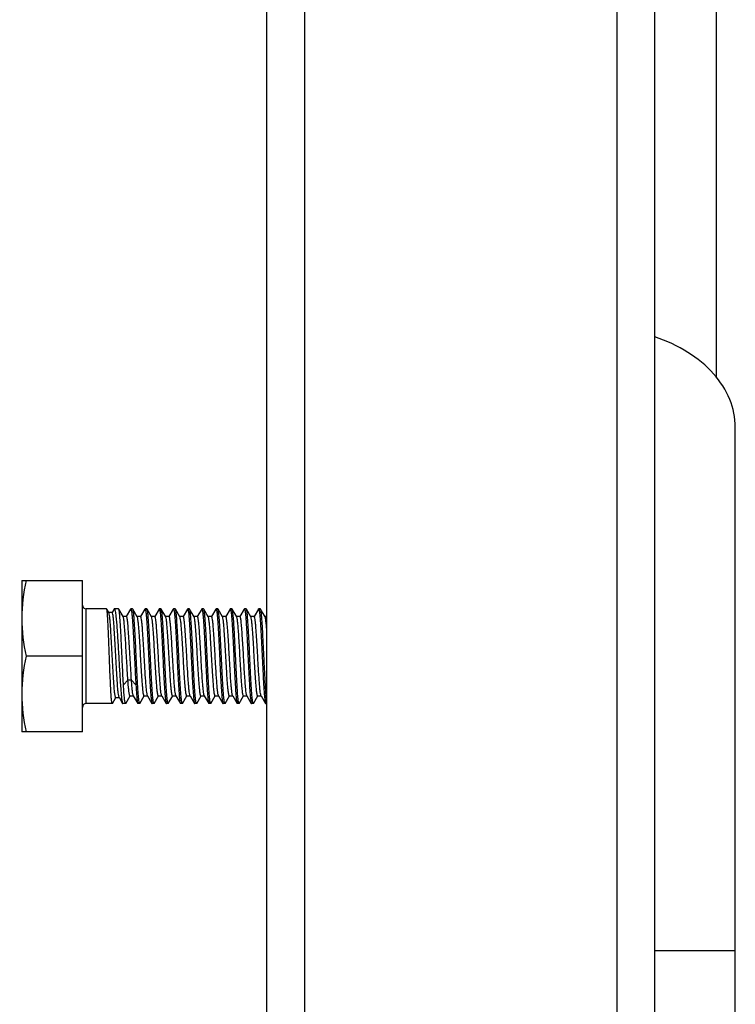
# Model space of a CAD drawing. Extents: x 503840 to 650663, y -66161 to 57098.
# Drawn here: x 624341 to 624565, y 23043 to 23352 of the extents above; entities that cross this region are included whole.
import ezdxf

# ---------------------------------------------------------------- set-up
doc = ezdxf.new("R2010")
doc.units = 0
doc.header["$LTSCALE"] = 1000
doc.header["$MEASUREMENT"] = 0

msp = doc.modelspace()

# ---------------------------------------------------------------- linework, layer by layer
at = {"linetype": 'Continuous'}
for p, q in [((624559.55, 23239.41), (624559.55, 24007.47)), ((624418.35, 22957.2), (624418.35, 23945.98)), ((624430.24, 22957.2), (624430.24, 23945.98)), ((624528.34, 22957.2), (624528.34, 23945.98)), ((624540.23, 22957.2), (624540.23, 23945.98)), ((624565.49, 22882.89), (624565.49, 23223.84)), ((624341.36, 23175.68), (624360.39, 23175.68)), ((624341.36, 23175.68), (624341.36, 23128.12)), ((624360.39, 23128.12), (624360.39, 23175.68)), ((624368, 23166.76), (624361.58, 23166.76)), ((624361.58, 23137.04), (624361.58, 23166.76)), ((624368.04, 23166.73), (624368, 23166.76)), ((624368.67, 23165.64), (624368.04, 23166.73)), ((624369.76, 23165.64), (624368.67, 23165.64)), ((624368.7, 23165.58), (624368.67, 23165.64)), ((624370.33, 23166.68), (624369.73, 23165.65)), ((624370.33, 23166.68), (624370.42, 23166.76)), ((624371.77, 23166.76), (624370.42, 23166.76)), ((624371.82, 23166.72), (624371.77, 23166.76)), ((624373.18, 23164.38), (624371.82, 23166.72)), ((624374.23, 23164.44), (624373.15, 23164.44)), ((624375.51, 23166.7), (624374.19, 23164.44)), ((624375.51, 23166.7), (624375.57, 23166.76)), ((624376.18, 23166.76), (624375.57, 23166.76)), ((624376.24, 23166.71), (624376.18, 23166.76)), ((624377.64, 23164.29), (624376.24, 23166.71)), ((624378.69, 23164.35), (624377.61, 23164.35)), ((624380.02, 23166.71), (624378.65, 23164.35)), ((624380.02, 23166.71), (624380.08, 23166.76)), ((624380.64, 23166.76), (624380.08, 23166.76)), ((624380.7, 23166.71), (624380.64, 23166.76)), ((624382.1, 23164.29), (624380.7, 23166.71)), ((624383.15, 23164.35), (624382.07, 23164.35)), ((624384.48, 23166.71), (624383.11, 23164.35)), ((624384.48, 23166.71), (624384.54, 23166.76)), ((624385.1, 23166.76), (624384.54, 23166.76)), ((624385.16, 23166.71), (624385.1, 23166.76)), ((624386.56, 23164.29), (624385.16, 23166.71)), ((624387.61, 23164.35), (624386.53, 23164.35)), ((624388.94, 23166.71), (624387.57, 23164.35)), ((624388.94, 23166.71), (624389, 23166.76)), ((624389.56, 23166.76), (624389, 23166.76)), ((624389.61, 23166.71), (624389.56, 23166.76)), ((624391.02, 23164.29), (624389.61, 23166.71)), ((624392.07, 23164.35), (624390.99, 23164.35)), ((624393.4, 23166.71), (624392.03, 23164.35)), ((624393.4, 23166.71), (624393.46, 23166.76)), ((624394.01, 23166.76), (624393.46, 23166.76)), ((624394.07, 23166.71), (624394.01, 23166.76)), ((624395.48, 23164.29), (624394.07, 23166.71)), ((624396.53, 23164.35), (624395.45, 23164.35)), ((624397.86, 23166.71), (624396.49, 23164.35)), ((624397.86, 23166.71), (624397.92, 23166.76)), ((624398.47, 23166.76), (624397.92, 23166.76)), ((624398.53, 23166.71), (624398.47, 23166.76)), ((624399.94, 23164.29), (624398.53, 23166.71)), ((624400.98, 23164.35), (624399.9, 23164.35)), ((624402.32, 23166.71), (624400.95, 23164.35)), ((624402.32, 23166.71), (624402.37, 23166.76)), ((624402.93, 23166.76), (624402.37, 23166.76)), ((624402.99, 23166.71), (624402.93, 23166.76)), ((624404.4, 23164.29), (624402.99, 23166.71)), ((624405.44, 23164.35), (624404.36, 23164.35)), ((624406.77, 23166.71), (624405.41, 23164.35)), ((624406.77, 23166.71), (624406.83, 23166.76)), ((624407.39, 23166.76), (624406.83, 23166.76)), ((624407.45, 23166.71), (624407.39, 23166.76)), ((624408.86, 23164.29), (624407.45, 23166.71)), ((624409.9, 23164.35), (624408.82, 23164.35)), ((624411.23, 23166.71), (624409.87, 23164.35)), ((624411.23, 23166.71), (624411.29, 23166.76)), ((624411.85, 23166.76), (624411.29, 23166.76)), ((624411.91, 23166.71), (624411.85, 23166.76)), ((624413.32, 23164.29), (624411.91, 23166.71)), ((624414.36, 23164.35), (624413.28, 23164.35)), ((624415.69, 23166.71), (624414.33, 23164.35)), ((624415.69, 23166.71), (624415.75, 23166.76)), ((624416.31, 23166.76), (624415.75, 23166.76)), ((624416.37, 23166.71), (624416.31, 23166.76)), ((624417.77, 23164.29), (624416.37, 23166.71)), ((624418.35, 23164.35), (624417.74, 23164.35)), ((624360.39, 23151.9), (624342.7, 23151.9)), ((624390.71, 23151.09), (624390.67, 23151.9)), ((624394.57, 23151.9), (624394.61, 23151.09)), ((624374.69, 23144.36), (624373.3, 23142.9)), ((624375.81, 23144.36), (624374.69, 23144.36)), ((624377.2, 23142.9), (624375.81, 23144.36)), ((624374.01, 23137.09), (624375.38, 23139.44)), ((624375.35, 23139.44), (624376.43, 23139.44)), ((624376.39, 23139.5), (624377.79, 23137.09)), ((624378.47, 23137.09), (624379.84, 23139.44)), ((624379.8, 23139.44), (624380.88, 23139.44)), ((624380.85, 23139.5), (624380.82, 23139.56)), ((624380.85, 23139.5), (624382.25, 23137.09)), ((624382.93, 23137.09), (624384.3, 23139.44)), ((624384.26, 23139.44), (624385.34, 23139.44)), ((624385.31, 23139.5), (624385.28, 23139.56)), ((624385.31, 23139.5), (624386.71, 23137.09)), ((624387.38, 23137.09), (624388.76, 23139.44)), ((624388.72, 23139.44), (624389.8, 23139.44)), ((624389.77, 23139.5), (624389.74, 23139.57)), ((624389.77, 23139.5), (624391.17, 23137.09)), ((624391.84, 23137.09), (624393.22, 23139.44)), ((624393.18, 23139.44), (624394.26, 23139.44)), ((624394.23, 23139.5), (624395.63, 23137.09)), ((624396.3, 23137.09), (624397.67, 23139.44)), ((624397.64, 23139.44), (624398.72, 23139.44)), ((624398.68, 23139.5), (624398.65, 23139.57)), ((624398.68, 23139.5), (624400.09, 23137.09)), ((624400.76, 23137.09), (624402.13, 23139.44)), ((624402.1, 23139.44), (624403.18, 23139.44)), ((624403.14, 23139.5), (624403.11, 23139.58)), ((624403.14, 23139.5), (624404.55, 23137.09)), ((624405.22, 23137.09), (624406.59, 23139.44)), ((624406.56, 23139.44), (624407.64, 23139.44)), ((624407.6, 23139.5), (624407.57, 23139.58)), ((624407.6, 23139.5), (624409, 23137.09)), ((624409.68, 23137.09), (624411.05, 23139.44)), ((624411.02, 23139.44), (624412.1, 23139.44)), ((624412.06, 23139.5), (624413.46, 23137.09)), ((624414.14, 23137.09), (624415.51, 23139.44)), ((624415.48, 23139.44), (624416.56, 23139.44)), ((624416.52, 23139.5), (624416.48, 23139.59)), ((624416.52, 23139.5), (624417.92, 23137.09)), ((624369.78, 23137.04), (624361.58, 23137.04)), ((624369.82, 23137.07), (624369.78, 23137.04)), ((624369.82, 23137.07), (624370.91, 23138.95)), ((624370.88, 23138.95), (624371.96, 23138.95)), ((624371.92, 23139), (624373.03, 23137.1)), ((624373.03, 23137.1), (624373.11, 23137.04)), ((624373.95, 23137.04), (624373.11, 23137.04)), ((624374.01, 23137.09), (624373.95, 23137.04)), ((624378.41, 23137.04), (624377.85, 23137.04)), ((624378.47, 23137.09), (624378.41, 23137.04)), ((624382.25, 23137.09), (624382.31, 23137.04)), ((624382.87, 23137.04), (624382.31, 23137.04)), ((624382.93, 23137.09), (624382.87, 23137.04)), ((624386.71, 23137.09), (624386.77, 23137.04)), ((624387.33, 23137.04), (624386.77, 23137.04)), ((624387.38, 23137.09), (624387.33, 23137.04)), ((624391.17, 23137.09), (624391.23, 23137.04)), ((624391.79, 23137.04), (624391.23, 23137.04)), ((624391.84, 23137.09), (624391.79, 23137.04)), ((624396.24, 23137.04), (624395.69, 23137.04)), ((624396.3, 23137.09), (624396.24, 23137.04)), ((624400.09, 23137.09), (624400.14, 23137.04)), ((624400.7, 23137.04), (624400.14, 23137.04)), ((624400.76, 23137.09), (624400.7, 23137.04)), ((624404.55, 23137.09), (624404.6, 23137.04)), ((624405.16, 23137.04), (624404.6, 23137.04)), ((624405.22, 23137.09), (624405.16, 23137.04)), ((624409, 23137.09), (624409.06, 23137.04)), ((624409.62, 23137.04), (624409.06, 23137.04)), ((624409.68, 23137.09), (624409.62, 23137.04)), ((624413.46, 23137.09), (624413.52, 23137.04)), ((624414.08, 23137.04), (624413.52, 23137.04)), ((624414.14, 23137.09), (624414.08, 23137.04)), ((624417.92, 23137.09), (624417.98, 23137.04)), ((624418.35, 23137.04), (624417.98, 23137.04)), ((624360.39, 23128.12), (624341.36, 23128.12)), ((624540.23, 23059.48), (624565.49, 23059.48))]:
    msp.add_line(p, q, dxfattribs=at)
msp.add_circle((623863.97, 22829.38), 484.97, dxfattribs=at)
for centre, radius, start, end in [((623863.97, 22829.38), 502.81, 6.8242, 173.1758), ((624361.58, 23167.95), 1.19, 180, 270), ((624361.58, 23135.85), 1.19, 90, 180)]:
    msp.add_arc(centre, radius, start, end, dxfattribs=at)
for points, knots in [([(624565.49, 23223.84), (624565.49, 23226.81), (624564.21, 23233.01), (624558.82, 23241.21), (624550.59, 23247.92), (624543.87, 23251.02), (624540.26, 23252.25)], [0, 0, 0, 0, 0.220446, 0.45627, 0.716078, 1, 1, 1, 1]), ([(624368.86, 23151.9), (624368.79, 23153.72), (624368.69, 23156.38), (624368.55, 23159.78), (624368.45, 23161.96), (624368.35, 23163.79), (624368.27, 23165.2), (624368.15, 23166.12), (624368.11, 23166.6), (624368.04, 23166.73)], [0, 0, 0, 0, 0.36864, 0.53657, 0.68548, 0.810114, 0.906077, 0.97003, 1, 1, 1, 1]), ([(624370.88, 23138.95), (624370.85, 23138.95), (624370.78, 23139.05), (624370.73, 23139.23), (624370.66, 23139.54), (624370.56, 23140.18), (624370.44, 23141.26), (624370.31, 23142.84), (624370.18, 23144.77), (624370.04, 23146.96), (624369.91, 23149.36), (624369.73, 23152.67), (624369.56, 23155.93), (624369.38, 23159.04), (624369.25, 23161.05), (624369.12, 23162.75), (624369, 23164.07), (624368.86, 23164.97), (624368.78, 23165.44), (624368.7, 23165.58)], [0, 0, 0, 0, 0.003488, 0.010904, 0.022688, 0.038824, 0.083607, 0.143647, 0.216697, 0.300025, 0.390537, 0.484902, 0.671459, 0.756962, 0.833182, 0.897479, 0.947675, 0.982144, 1, 1, 1, 1]), ([(624371.92, 23139), (624371.84, 23139.15), (624371.76, 23139.65), (624371.62, 23140.59), (624371.49, 23141.97), (624371.36, 23143.73), (624371.23, 23145.8), (624371.04, 23148.95), (624370.87, 23152.23), (624370.69, 23155.54), (624370.56, 23157.89), (624370.43, 23160.04), (624370.3, 23161.91), (624370.17, 23163.44), (624370.05, 23164.55), (624369.93, 23165.25), (624369.85, 23165.54), (624369.79, 23165.64), (624369.76, 23165.64)], [0, 0, 0, 0, 0.018844, 0.055045, 0.107437, 0.174076, 0.252464, 0.339678, 0.527511, 0.621285, 0.710453, 0.791854, 0.862644, 0.920393, 0.963178, 0.989688, 0.996707, 1, 1, 1, 1]), ([(624370.42, 23166.76), (624370.46, 23166.76), (624370.55, 23166.65), (624370.66, 23166.29), (624370.81, 23165.45), (624370.97, 23164.1), (624371.13, 23162.27), (624371.3, 23160.05), (624371.46, 23157.51), (624371.63, 23154.76), (624371.74, 23152.86), (624371.79, 23151.9)], [0, 0, 0, 0, 0.007547, 0.022985, 0.080637, 0.173055, 0.296975, 0.447746, 0.61965, 0.806111, 1, 1, 1, 1]), ([(624372.84, 23151.9), (624372.75, 23153.71), (624372.63, 23156.34), (624372.46, 23159.7), (624372.34, 23161.88), (624372.21, 23163.7), (624372.1, 23165.13), (624371.97, 23166.08), (624371.9, 23166.58), (624371.82, 23166.72)], [0, 0, 0, 0, 0.365079, 0.53175, 0.679987, 0.804667, 0.901508, 0.967249, 1, 1, 1, 1]), ([(624374.69, 23144.36), (624374.55, 23146.39), (624374.37, 23149.52), (624374.13, 23153.71), (624373.95, 23156.82), (624373.77, 23159.59), (624373.61, 23161.59), (624373.47, 23162.87), (624373.39, 23163.56), (624373.3, 23164.04), (624373.23, 23164.3), (624373.18, 23164.38)], [0, 0, 0, 0, 0.303539, 0.468638, 0.62733, 0.768529, 0.882427, 0.926602, 0.961222, 0.985757, 1, 1, 1, 1]), ([(624375.81, 23144.36), (624375.74, 23145.37), (624375.6, 23147.5), (624375.41, 23150.78), (624375.22, 23154.15), (624375.03, 23157.35), (624374.86, 23159.8), (624374.73, 23161.49), (624374.63, 23162.5), (624374.54, 23163.29), (624374.44, 23163.9), (624374.37, 23164.23), (624374.28, 23164.44), (624374.23, 23164.44)], [0, 0, 0, 0, 0.15003, 0.317321, 0.489066, 0.652114, 0.794019, 0.853588, 0.904016, 0.944371, 0.97394, 0.992316, 1, 1, 1, 1]), ([(624375.57, 23166.76), (624375.61, 23166.76), (624375.68, 23166.64), (624375.73, 23166.44), (624375.81, 23166.08), (624375.91, 23165.34), (624376.03, 23164.1), (624376.17, 23162.28), (624376.31, 23160.05), (624376.45, 23157.51), (624376.59, 23154.76), (624376.68, 23152.86), (624376.73, 23151.9)], [0, 0, 0, 0, 0.006868, 0.022, 0.046199, 0.079427, 0.17181, 0.295831, 0.44681, 0.618994, 0.805771, 1, 1, 1, 1]), ([(624377.29, 23151.9), (624377.21, 23153.7), (624377.08, 23156.32), (624376.91, 23159.68), (624376.78, 23161.85), (624376.65, 23163.68), (624376.53, 23165.11), (624376.39, 23166.06), (624376.32, 23166.57), (624376.24, 23166.71)], [0, 0, 0, 0, 0.364025, 0.530311, 0.678341, 0.803035, 0.90014, 0.966414, 1, 1, 1, 1]), ([(624379.8, 23139.44), (624379.78, 23139.44), (624379.71, 23139.53), (624379.62, 23139.82), (624379.5, 23140.48), (624379.38, 23141.54), (624379.25, 23142.99), (624379.12, 23144.75), (624378.99, 23146.77), (624378.86, 23148.98), (624378.68, 23152.06), (624378.51, 23155.12), (624378.33, 23158.03), (624378.2, 23159.94), (624378.06, 23161.55), (624377.94, 23162.83), (624377.81, 23163.7), (624377.72, 23164.16), (624377.64, 23164.29)], [0, 0, 0, 0, 0.003515, 0.010772, 0.037949, 0.081609, 0.140308, 0.211978, 0.294061, 0.383612, 0.477415, 0.664253, 0.750571, 0.827952, 0.893624, 0.945254, 0.981055, 1, 1, 1, 1]), ([(624380.82, 23139.56), (624380.75, 23139.73), (624380.66, 23140.23), (624380.53, 23141.17), (624380.41, 23142.49), (624380.22, 23144.85), (624380.01, 23148.31), (624379.8, 23151.98), (624379.63, 23155.02), (624379.5, 23157.19), (624379.36, 23159.17), (624379.24, 23160.9), (624379.11, 23162.31), (624378.99, 23163.35), (624378.87, 23163.99), (624378.78, 23164.27), (624378.72, 23164.35), (624378.69, 23164.35)], [0, 0, 0, 0, 0.022098, 0.060554, 0.114206, 0.18123, 0.34569, 0.53115, 0.623722, 0.711849, 0.792446, 0.862698, 0.92016, 0.962863, 0.989437, 0.99654, 1, 1, 1, 1]), ([(624380.08, 23166.76), (624380.11, 23166.76), (624380.18, 23166.64), (624380.23, 23166.44), (624380.3, 23166.07), (624380.4, 23165.34), (624380.52, 23164.1), (624380.65, 23162.27), (624380.79, 23160.05), (624380.92, 23157.51), (624381.06, 23154.76), (624381.15, 23152.86), (624381.19, 23151.9)], [0, 0, 0, 0, 0.006693, 0.021771, 0.045952, 0.079179, 0.171588, 0.295652, 0.446676, 0.6189, 0.805722, 1, 1, 1, 1]), ([(624381.75, 23151.9), (624381.67, 23153.7), (624381.54, 23156.32), (624381.36, 23159.68), (624381.24, 23161.85), (624381.11, 23163.68), (624380.99, 23165.11), (624380.85, 23166.06), (624380.78, 23166.57), (624380.7, 23166.71)], [0, 0, 0, 0, 0.364027, 0.530312, 0.678339, 0.803032, 0.900139, 0.966415, 1, 1, 1, 1]), ([(624384.26, 23139.44), (624384.23, 23139.44), (624384.17, 23139.53), (624384.08, 23139.82), (624383.96, 23140.48), (624383.84, 23141.54), (624383.71, 23142.99), (624383.58, 23144.75), (624383.45, 23146.77), (624383.32, 23148.98), (624383.14, 23152.06), (624382.97, 23155.12), (624382.79, 23158.03), (624382.65, 23159.94), (624382.52, 23161.55), (624382.4, 23162.83), (624382.27, 23163.7), (624382.18, 23164.16), (624382.1, 23164.29)], [0, 0, 0, 0, 0.003515, 0.010772, 0.037949, 0.081609, 0.140308, 0.211978, 0.294061, 0.383612, 0.477415, 0.664253, 0.750571, 0.827952, 0.893624, 0.945254, 0.981055, 1, 1, 1, 1]), ([(624385.28, 23139.56), (624385.21, 23139.73), (624385.12, 23140.24), (624384.99, 23141.18), (624384.87, 23142.5), (624384.68, 23144.86), (624384.47, 23148.32), (624384.26, 23151.99), (624384.08, 23155.03), (624383.95, 23157.19), (624383.82, 23159.18), (624383.69, 23160.9), (624383.57, 23162.31), (624383.45, 23163.35), (624383.33, 23163.99), (624383.24, 23164.27), (624383.18, 23164.35), (624383.15, 23164.35)], [0, 0, 0, 0, 0.022237, 0.060809, 0.11455, 0.181633, 0.346125, 0.531524, 0.624042, 0.712107, 0.792639, 0.862829, 0.920237, 0.962898, 0.989446, 0.996542, 1, 1, 1, 1]), ([(624384.54, 23166.76), (624384.57, 23166.76), (624384.64, 23166.64), (624384.69, 23166.44), (624384.76, 23166.07), (624384.86, 23165.34), (624384.98, 23164.1), (624385.11, 23162.27), (624385.24, 23160.05), (624385.38, 23157.51), (624385.52, 23154.76), (624385.61, 23152.86), (624385.65, 23151.9)], [0, 0, 0, 0, 0.006696, 0.021778, 0.045963, 0.079194, 0.171608, 0.295673, 0.446692, 0.618909, 0.805729, 1, 1, 1, 1]), ([(624386.21, 23151.9), (624386.13, 23153.7), (624386, 23156.32), (624385.82, 23159.68), (624385.7, 23161.85), (624385.56, 23163.68), (624385.45, 23165.11), (624385.31, 23166.06), (624385.24, 23166.57), (624385.16, 23166.71)], [0, 0, 0, 0, 0.364034, 0.530325, 0.678352, 0.803041, 0.900142, 0.966414, 1, 1, 1, 1]), ([(624388.72, 23139.44), (624388.69, 23139.44), (624388.63, 23139.53), (624388.54, 23139.82), (624388.42, 23140.48), (624388.3, 23141.54), (624388.17, 23142.99), (624388.04, 23144.75), (624387.91, 23146.77), (624387.77, 23148.98), (624387.6, 23152.06), (624387.43, 23155.12), (624387.24, 23158.03), (624387.11, 23159.94), (624386.98, 23161.55), (624386.86, 23162.83), (624386.72, 23163.7), (624386.64, 23164.16), (624386.56, 23164.29)], [0, 0, 0, 0, 0.003515, 0.010772, 0.037949, 0.081609, 0.140308, 0.211978, 0.294061, 0.383612, 0.477416, 0.664253, 0.750571, 0.827952, 0.893624, 0.945254, 0.981055, 1, 1, 1, 1]), ([(624389.74, 23139.57), (624389.67, 23139.74), (624389.58, 23140.24), (624389.45, 23141.19), (624389.32, 23142.51), (624389.14, 23144.87), (624388.92, 23148.33), (624388.72, 23152), (624388.54, 23155.04), (624388.41, 23157.2), (624388.28, 23159.18), (624388.15, 23160.9), (624388.02, 23162.31), (624387.9, 23163.35), (624387.79, 23163.99), (624387.7, 23164.27), (624387.64, 23164.35), (624387.61, 23164.35)], [0, 0, 0, 0, 0.022376, 0.061065, 0.114893, 0.182035, 0.346559, 0.531898, 0.624361, 0.712364, 0.792832, 0.86296, 0.920314, 0.962934, 0.989455, 0.996544, 1, 1, 1, 1]), ([(624389, 23166.76), (624389.03, 23166.76), (624389.1, 23166.64), (624389.15, 23166.44), (624389.22, 23166.07), (624389.32, 23165.34), (624389.44, 23164.1), (624389.57, 23162.27), (624389.7, 23160.05), (624389.84, 23157.51), (624389.98, 23154.76), (624390.07, 23152.86), (624390.11, 23151.9)], [0, 0, 0, 0, 0.006683, 0.021751, 0.045922, 0.07914, 0.171535, 0.295594, 0.446618, 0.618857, 0.805703, 1, 1, 1, 1]), ([(624390.67, 23151.9), (624390.58, 23153.7), (624390.46, 23156.32), (624390.28, 23159.68), (624390.15, 23161.85), (624390.02, 23163.68), (624389.91, 23165.11), (624389.77, 23166.06), (624389.7, 23166.57), (624389.61, 23166.71)], [0, 0, 0, 0, 0.364016, 0.530299, 0.678328, 0.803022, 0.900132, 0.966412, 1, 1, 1, 1]), ([(624392.1, 23151.22), (624392.02, 23152.78), (624391.89, 23155.07), (624391.71, 23157.99), (624391.57, 23159.91), (624391.44, 23161.54), (624391.32, 23162.82), (624391.18, 23163.69), (624391.1, 23164.16), (624391.02, 23164.29)], [0, 0, 0, 0, 0.357179, 0.522363, 0.670515, 0.796289, 0.895183, 0.963748, 1, 1, 1, 1]), ([(624393.22, 23151.22), (624393.17, 23152.06), (624393.08, 23153.72), (624392.94, 23156.13), (624392.8, 23158.37), (624392.66, 23160.35), (624392.52, 23161.97), (624392.4, 23163.08), (624392.3, 23163.74), (624392.22, 23164.06), (624392.17, 23164.25), (624392.1, 23164.35), (624392.07, 23164.35)], [0, 0, 0, 0, 0.191103, 0.376469, 0.548513, 0.700189, 0.825314, 0.918839, 0.952565, 0.977198, 0.992701, 1, 1, 1, 1]), ([(624393.46, 23166.76), (624393.49, 23166.76), (624393.56, 23166.64), (624393.61, 23166.44), (624393.68, 23166.07), (624393.78, 23165.34), (624393.89, 23164.1), (624394.03, 23162.28), (624394.16, 23160.05), (624394.3, 23157.51), (624394.43, 23154.76), (624394.53, 23152.86), (624394.57, 23151.9)], [0, 0, 0, 0, 0.006671, 0.021725, 0.045886, 0.079098, 0.171491, 0.295553, 0.446588, 0.618835, 0.805687, 1, 1, 1, 1]), ([(624395.13, 23151.9), (624395.04, 23153.7), (624394.92, 23156.32), (624394.74, 23159.68), (624394.61, 23161.85), (624394.48, 23163.68), (624394.37, 23165.11), (624394.23, 23166.06), (624394.16, 23166.57), (624394.07, 23166.71)], [0, 0, 0, 0, 0.364022, 0.530315, 0.678347, 0.803036, 0.900137, 0.966413, 1, 1, 1, 1]), ([(624397.64, 23139.44), (624397.61, 23139.44), (624397.55, 23139.53), (624397.46, 23139.82), (624397.34, 23140.48), (624397.22, 23141.54), (624397.09, 23142.99), (624396.96, 23144.75), (624396.82, 23146.77), (624396.69, 23148.98), (624396.52, 23152.06), (624396.34, 23155.12), (624396.16, 23158.03), (624396.03, 23159.94), (624395.9, 23161.55), (624395.78, 23162.83), (624395.64, 23163.7), (624395.56, 23164.16), (624395.48, 23164.29)], [0, 0, 0, 0, 0.003516, 0.010772, 0.037949, 0.081609, 0.140308, 0.211978, 0.294061, 0.383612, 0.477416, 0.664254, 0.750571, 0.827952, 0.893624, 0.945254, 0.981055, 1, 1, 1, 1]), ([(624398.65, 23139.57), (624398.58, 23139.75), (624398.49, 23140.26), (624398.36, 23141.2), (624398.24, 23142.53), (624398.05, 23144.9), (624397.84, 23148.36), (624397.63, 23152.02), (624397.46, 23155.06), (624397.33, 23157.22), (624397.2, 23159.19), (624397.07, 23160.91), (624396.94, 23162.32), (624396.82, 23163.35), (624396.7, 23163.99), (624396.62, 23164.27), (624396.55, 23164.35), (624396.53, 23164.35)], [0, 0, 0, 0, 0.022654, 0.061574, 0.115578, 0.182837, 0.347426, 0.532643, 0.624999, 0.712877, 0.793216, 0.863221, 0.920468, 0.963004, 0.989473, 0.996549, 1, 1, 1, 1]), ([(624397.92, 23166.76), (624397.95, 23166.76), (624398.01, 23166.64), (624398.07, 23166.44), (624398.14, 23166.07), (624398.23, 23165.34), (624398.35, 23164.1), (624398.49, 23162.28), (624398.62, 23160.05), (624398.76, 23157.51), (624398.89, 23154.76), (624398.98, 23152.86), (624399.03, 23151.9)], [0, 0, 0, 0, 0.006673, 0.021728, 0.04589, 0.079102, 0.171488, 0.295544, 0.446579, 0.618833, 0.80569, 1, 1, 1, 1]), ([(624399.59, 23151.9), (624399.5, 23153.7), (624399.38, 23156.32), (624399.2, 23159.68), (624399.07, 23161.85), (624398.94, 23163.68), (624398.83, 23165.11), (624398.69, 23166.06), (624398.62, 23166.57), (624398.53, 23166.71)], [0, 0, 0, 0, 0.364021, 0.530312, 0.678344, 0.803036, 0.900139, 0.966413, 1, 1, 1, 1]), ([(624402.1, 23139.44), (624402.07, 23139.44), (624402, 23139.53), (624401.92, 23139.82), (624401.8, 23140.48), (624401.68, 23141.54), (624401.55, 23142.99), (624401.42, 23144.75), (624401.28, 23146.77), (624401.15, 23148.98), (624400.97, 23152.06), (624400.8, 23155.12), (624400.62, 23158.03), (624400.49, 23159.94), (624400.36, 23161.55), (624400.24, 23162.83), (624400.1, 23163.7), (624400.02, 23164.16), (624399.94, 23164.29)], [0, 0, 0, 0, 0.003516, 0.010771, 0.037949, 0.081609, 0.140308, 0.211978, 0.294061, 0.383613, 0.477416, 0.664254, 0.750571, 0.827952, 0.893624, 0.945254, 0.981055, 1, 1, 1, 1]), ([(624403.11, 23139.58), (624403.04, 23139.75), (624402.95, 23140.26), (624402.82, 23141.21), (624402.7, 23142.54), (624402.51, 23144.91), (624402.3, 23148.37), (624402.09, 23152.04), (624401.92, 23155.07), (624401.79, 23157.22), (624401.66, 23159.2), (624401.53, 23160.91), (624401.4, 23162.32), (624401.28, 23163.35), (624401.16, 23163.99), (624401.08, 23164.27), (624401.01, 23164.35), (624400.98, 23164.35)], [0, 0, 0, 0, 0.022792, 0.061828, 0.11592, 0.183237, 0.347858, 0.533014, 0.625317, 0.713133, 0.793408, 0.863351, 0.920544, 0.963039, 0.989482, 0.996551, 1, 1, 1, 1]), ([(624402.37, 23166.76), (624402.41, 23166.76), (624402.47, 23166.64), (624402.52, 23166.44), (624402.6, 23166.07), (624402.69, 23165.34), (624402.81, 23164.1), (624402.94, 23162.27), (624403.08, 23160.05), (624403.22, 23157.51), (624403.35, 23154.76), (624403.44, 23152.86), (624403.49, 23151.9)], [0, 0, 0, 0, 0.006683, 0.021749, 0.045921, 0.079139, 0.171536, 0.295597, 0.446627, 0.618868, 0.805705, 1, 1, 1, 1]), ([(624404.05, 23151.9), (624403.96, 23153.7), (624403.84, 23156.32), (624403.66, 23159.68), (624403.53, 23161.85), (624403.4, 23163.68), (624403.28, 23165.11), (624403.15, 23166.06), (624403.07, 23166.57), (624402.99, 23166.71)], [0, 0, 0, 0, 0.364024, 0.530311, 0.678341, 0.803035, 0.90014, 0.966414, 1, 1, 1, 1]), ([(624406.56, 23139.44), (624406.53, 23139.44), (624406.46, 23139.53), (624406.38, 23139.82), (624406.26, 23140.48), (624406.14, 23141.54), (624406, 23142.99), (624405.87, 23144.75), (624405.74, 23146.77), (624405.61, 23148.98), (624405.43, 23152.06), (624405.26, 23155.12), (624405.08, 23158.03), (624404.95, 23159.94), (624404.82, 23161.55), (624404.69, 23162.83), (624404.56, 23163.7), (624404.48, 23164.16), (624404.4, 23164.29)], [0, 0, 0, 0, 0.003516, 0.010771, 0.037949, 0.081609, 0.140308, 0.211978, 0.294061, 0.383613, 0.477416, 0.664254, 0.750571, 0.827952, 0.893624, 0.945254, 0.981055, 1, 1, 1, 1]), ([(624407.57, 23139.58), (624407.5, 23139.76), (624407.41, 23140.27), (624407.28, 23141.22), (624407.16, 23142.55), (624406.97, 23144.92), (624406.76, 23148.38), (624406.55, 23152.05), (624406.38, 23155.07), (624406.25, 23157.23), (624406.12, 23159.2), (624405.99, 23160.92), (624405.86, 23162.32), (624405.74, 23163.35), (624405.62, 23163.99), (624405.54, 23164.27), (624405.47, 23164.35), (624405.44, 23164.35)], [0, 0, 0, 0, 0.022931, 0.062083, 0.116262, 0.183637, 0.34829, 0.533386, 0.625634, 0.713389, 0.793599, 0.863481, 0.920621, 0.963074, 0.989491, 0.996553, 1, 1, 1, 1]), ([(624406.83, 23166.76), (624406.87, 23166.76), (624406.93, 23166.64), (624406.98, 23166.44), (624407.05, 23166.07), (624407.15, 23165.34), (624407.27, 23164.1), (624407.4, 23162.27), (624407.54, 23160.05), (624407.67, 23157.51), (624407.81, 23154.76), (624407.9, 23152.86), (624407.95, 23151.9)], [0, 0, 0, 0, 0.006692, 0.02177, 0.045951, 0.079177, 0.171585, 0.295649, 0.446674, 0.618898, 0.805721, 1, 1, 1, 1]), ([(624408.12, 23159.56), (624408.07, 23160.48), (624407.97, 23162.14), (624407.83, 23164.07), (624407.71, 23165.3), (624407.63, 23165.95), (624407.55, 23166.4), (624407.49, 23166.64), (624407.45, 23166.71)], [0, 0, 0, 0, 0.386254, 0.691736, 0.808776, 0.899775, 0.963628, 1, 1, 1, 1]), ([(624409.52, 23158.32), (624409.47, 23159.08), (624409.37, 23160.45), (624409.21, 23162.24), (624409.08, 23163.4), (624408.96, 23164.02), (624408.9, 23164.22), (624408.86, 23164.29)], [0, 0, 0, 0, 0.381097, 0.684377, 0.893928, 0.960143, 1, 1, 1, 1]), ([(624410.63, 23158.32), (624410.58, 23159.15), (624410.49, 23160.34), (624410.37, 23161.81), (624410.28, 23162.68), (624410.19, 23163.37), (624410.1, 23163.89), (624410.03, 23164.18), (624409.95, 23164.35), (624409.9, 23164.35)], [0, 0, 0, 0, 0.410879, 0.581806, 0.725913, 0.840918, 0.925076, 0.977487, 1, 1, 1, 1]), ([(624411.29, 23166.76), (624411.34, 23166.76), (624411.42, 23166.54), (624411.49, 23166.21), (624411.58, 23165.58), (624411.67, 23164.77), (624411.76, 23163.72), (624411.88, 23161.97), (624411.97, 23160.56), (624412.02, 23159.56)], [0, 0, 0, 0, 0.021095, 0.073096, 0.157182, 0.272316, 0.416719, 0.588047, 1, 1, 1, 1]), ([(624412.97, 23151.9), (624412.88, 23153.7), (624412.75, 23156.32), (624412.58, 23159.68), (624412.45, 23161.85), (624412.32, 23163.68), (624412.2, 23165.11), (624412.06, 23166.06), (624411.99, 23166.57), (624411.91, 23166.71)], [0, 0, 0, 0, 0.364034, 0.530327, 0.678354, 0.803043, 0.900143, 0.966415, 1, 1, 1, 1]), ([(624415.48, 23139.44), (624415.45, 23139.44), (624415.38, 23139.53), (624415.29, 23139.82), (624415.17, 23140.48), (624415.05, 23141.54), (624414.92, 23142.99), (624414.79, 23144.75), (624414.66, 23146.77), (624414.53, 23148.98), (624414.35, 23152.06), (624414.18, 23155.12), (624414, 23158.03), (624413.87, 23159.94), (624413.73, 23161.55), (624413.61, 23162.83), (624413.48, 23163.7), (624413.39, 23164.16), (624413.32, 23164.29)], [0, 0, 0, 0, 0.003516, 0.010771, 0.037949, 0.081609, 0.140308, 0.211978, 0.294061, 0.383613, 0.477416, 0.664254, 0.750571, 0.827952, 0.893624, 0.945254, 0.981055, 1, 1, 1, 1]), ([(624416.48, 23139.59), (624416.41, 23139.77), (624416.32, 23140.28), (624416.2, 23141.24), (624416.07, 23142.58), (624415.89, 23144.95), (624415.67, 23148.41), (624415.47, 23152.07), (624415.29, 23155.09), (624415.16, 23157.25), (624415.03, 23159.21), (624414.9, 23160.93), (624414.78, 23162.33), (624414.66, 23163.36), (624414.54, 23163.99), (624414.45, 23164.27), (624414.39, 23164.35), (624414.36, 23164.35)], [0, 0, 0, 0, 0.023208, 0.06259, 0.116944, 0.184435, 0.349152, 0.534126, 0.626268, 0.713899, 0.79398, 0.86374, 0.920773, 0.963144, 0.989509, 0.996558, 1, 1, 1, 1]), ([(624415.75, 23166.76), (624415.78, 23166.76), (624415.85, 23166.64), (624415.9, 23166.44), (624415.97, 23166.07), (624416.07, 23165.34), (624416.19, 23164.1), (624416.32, 23162.28), (624416.46, 23160.05), (624416.59, 23157.51), (624416.73, 23154.76), (624416.82, 23152.86), (624416.87, 23151.9)], [0, 0, 0, 0, 0.006682, 0.021748, 0.045918, 0.079135, 0.171528, 0.295585, 0.446611, 0.618853, 0.805701, 1, 1, 1, 1]), ([(624417.42, 23151.9), (624417.34, 23153.7), (624417.21, 23156.32), (624417.03, 23159.68), (624416.91, 23161.85), (624416.78, 23163.68), (624416.66, 23165.11), (624416.52, 23166.06), (624416.45, 23166.57), (624416.37, 23166.71)], [0, 0, 0, 0, 0.364017, 0.530302, 0.678331, 0.803024, 0.900132, 0.966412, 1, 1, 1, 1]), ([(624418.35, 23159.52), (624418.31, 23160.13), (624418.22, 23161.23), (624418.09, 23162.66), (624417.95, 23163.63), (624417.86, 23164.14), (624417.77, 23164.29)], [0, 0, 0, 0, 0.381924, 0.683092, 0.891493, 1, 1, 1, 1]), ([(624408.51, 23151.9), (624408.47, 23152.57), (624408.35, 23155.12), (624408.23, 23157.67), (624408.12, 23159.56)], [0, 0, 0, 0, 0.261816, 1, 1, 1, 1]), ([(624411.02, 23139.44), (624410.97, 23139.44), (624410.88, 23139.63), (624410.81, 23139.93), (624410.72, 23140.48), (624410.63, 23141.2), (624410.54, 23142.12), (624410.41, 23143.66), (624410.25, 23145.91), (624410.07, 23148.88), (624409.89, 23152.06), (624409.71, 23155.23), (624409.58, 23157.32), (624409.52, 23158.32)], [0, 0, 0, 0, 0.007549, 0.025288, 0.053782, 0.092698, 0.14142, 0.199125, 0.337396, 0.498012, 0.669894, 0.841157, 1, 1, 1, 1]), ([(624412.06, 23139.5), (624412.02, 23139.58), (624411.95, 23139.82), (624411.82, 23140.52), (624411.68, 23141.85), (624411.51, 23143.88), (624411.34, 23146.42), (624411.16, 23149.31), (624410.94, 23153.32), (624410.76, 23156.34), (624410.63, 23158.32)], [0, 0, 0, 0, 0.014139, 0.038106, 0.114569, 0.22512, 0.362916, 0.519336, 0.684562, 1, 1, 1, 1]), ([(624412.02, 23159.56), (624412.06, 23158.96), (624412.19, 23156.41), (624412.31, 23153.86), (624412.41, 23151.9)], [0, 0, 0, 0, 0.233581, 1, 1, 1, 1]), ([(624369.78, 23137.04), (624369.75, 23137.04), (624369.7, 23137.16), (624369.65, 23137.36), (624369.59, 23137.72), (624369.51, 23138.46), (624369.41, 23139.7), (624369.3, 23141.52), (624369.19, 23143.75), (624369.08, 23146.28), (624368.97, 23149.04), (624368.9, 23150.93), (624368.86, 23151.9)], [0, 0, 0, 0, 0.006203, 0.021073, 0.045141, 0.078305, 0.170688, 0.294821, 0.44599, 0.618417, 0.805472, 1, 1, 1, 1]), ([(624371.79, 23151.9), (624371.9, 23150.11), (624372.04, 23147.51), (624372.25, 23144.18), (624372.4, 23142.01), (624372.55, 23140.19), (624372.69, 23138.75), (624372.85, 23137.78), (624372.94, 23137.26), (624373.03, 23137.1)], [0, 0, 0, 0, 0.361155, 0.526427, 0.673911, 0.798642, 0.896457, 0.964179, 1, 1, 1, 1]), ([(624373.3, 23142.9), (624373.26, 23143.58), (624373.09, 23146.58), (624372.95, 23149.58), (624372.84, 23151.9)], [0, 0, 0, 0, 0.22604, 1, 1, 1, 1]), ([(624376.73, 23151.9), (624376.77, 23151.1), (624376.92, 23148.1), (624377.07, 23145.1), (624377.2, 23142.9)], [0, 0, 0, 0, 0.2673, 1, 1, 1, 1]), ([(624378.41, 23137.04), (624378.38, 23137.04), (624378.31, 23137.16), (624378.26, 23137.36), (624378.19, 23137.72), (624378.09, 23138.46), (624377.97, 23139.7), (624377.84, 23141.52), (624377.7, 23143.75), (624377.57, 23146.28), (624377.43, 23149.04), (624377.34, 23150.93), (624377.29, 23151.9)], [0, 0, 0, 0, 0.006697, 0.021779, 0.045964, 0.079194, 0.171609, 0.295674, 0.446694, 0.618911, 0.805729, 1, 1, 1, 1]), ([(624381.19, 23151.9), (624381.28, 23150.1), (624381.41, 23147.47), (624381.58, 23144.12), (624381.71, 23141.95), (624381.84, 23140.12), (624381.96, 23138.69), (624382.09, 23137.74), (624382.17, 23137.23), (624382.25, 23137.09)], [0, 0, 0, 0, 0.363963, 0.530225, 0.678242, 0.802937, 0.90006, 0.966368, 1, 1, 1, 1]), ([(624382.87, 23137.04), (624382.83, 23137.04), (624382.77, 23137.16), (624382.72, 23137.36), (624382.65, 23137.72), (624382.55, 23138.46), (624382.43, 23139.7), (624382.3, 23141.52), (624382.16, 23143.75), (624382.03, 23146.28), (624381.89, 23149.04), (624381.8, 23150.93), (624381.75, 23151.9)], [0, 0, 0, 0, 0.006689, 0.021764, 0.045941, 0.079165, 0.171569, 0.295632, 0.446659, 0.618889, 0.805716, 1, 1, 1, 1]), ([(624385.65, 23151.9), (624385.74, 23150.1), (624385.86, 23147.47), (624386.04, 23144.12), (624386.17, 23141.95), (624386.3, 23140.12), (624386.42, 23138.69), (624386.55, 23137.74), (624386.63, 23137.23), (624386.71, 23137.09)], [0, 0, 0, 0, 0.363959, 0.530225, 0.678245, 0.80294, 0.900061, 0.966367, 1, 1, 1, 1]), ([(624387.33, 23137.04), (624387.29, 23137.04), (624387.23, 23137.16), (624387.18, 23137.36), (624387.11, 23137.72), (624387.01, 23138.46), (624386.89, 23139.7), (624386.76, 23141.52), (624386.62, 23143.75), (624386.49, 23146.28), (624386.35, 23149.04), (624386.26, 23150.93), (624386.21, 23151.9)], [0, 0, 0, 0, 0.00668, 0.021743, 0.045911, 0.079128, 0.171521, 0.29558, 0.446613, 0.618858, 0.805701, 1, 1, 1, 1]), ([(624390.11, 23151.9), (624390.2, 23150.1), (624390.32, 23147.47), (624390.5, 23144.12), (624390.63, 23141.95), (624390.76, 23140.12), (624390.88, 23138.69), (624391.01, 23137.74), (624391.08, 23137.23), (624391.17, 23137.09)], [0, 0, 0, 0, 0.363957, 0.530226, 0.678247, 0.80294, 0.900059, 0.966367, 1, 1, 1, 1]), ([(624396.24, 23137.04), (624396.21, 23137.04), (624396.15, 23137.16), (624396.09, 23137.36), (624396.02, 23137.72), (624395.93, 23138.46), (624395.81, 23139.7), (624395.67, 23141.52), (624395.54, 23143.75), (624395.4, 23146.28), (624395.27, 23149.04), (624395.18, 23150.93), (624395.13, 23151.9)], [0, 0, 0, 0, 0.006689, 0.021763, 0.04594, 0.079164, 0.171568, 0.295631, 0.446657, 0.618886, 0.805714, 1, 1, 1, 1]), ([(624399.03, 23151.9), (624399.12, 23150.1), (624399.24, 23147.47), (624399.42, 23144.12), (624399.55, 23141.95), (624399.68, 23140.12), (624399.79, 23138.69), (624399.93, 23137.74), (624400, 23137.23), (624400.09, 23137.09)], [0, 0, 0, 0, 0.363961, 0.530225, 0.678245, 0.802939, 0.90006, 0.966367, 1, 1, 1, 1]), ([(624400.7, 23137.04), (624400.67, 23137.04), (624400.6, 23137.16), (624400.55, 23137.36), (624400.48, 23137.72), (624400.38, 23138.46), (624400.27, 23139.7), (624400.13, 23141.52), (624400, 23143.75), (624399.86, 23146.28), (624399.73, 23149.04), (624399.63, 23150.93), (624399.59, 23151.9)], [0, 0, 0, 0, 0.006676, 0.021733, 0.045899, 0.079113, 0.171508, 0.295569, 0.446596, 0.61884, 0.805693, 1, 1, 1, 1]), ([(624403.49, 23151.9), (624403.57, 23150.1), (624403.7, 23147.47), (624403.88, 23144.12), (624404.01, 23141.95), (624404.14, 23140.12), (624404.25, 23138.69), (624404.39, 23137.74), (624404.46, 23137.23), (624404.55, 23137.09)], [0, 0, 0, 0, 0.363962, 0.530226, 0.678239, 0.802933, 0.900057, 0.966368, 1, 1, 1, 1]), ([(624405.16, 23137.04), (624405.13, 23137.04), (624405.06, 23137.16), (624405.01, 23137.36), (624404.94, 23137.72), (624404.84, 23138.46), (624404.72, 23139.7), (624404.59, 23141.52), (624404.46, 23143.75), (624404.32, 23146.28), (624404.18, 23149.04), (624404.09, 23150.93), (624404.05, 23151.9)], [0, 0, 0, 0, 0.006697, 0.021779, 0.045964, 0.079195, 0.171609, 0.295674, 0.446694, 0.618911, 0.805729, 1, 1, 1, 1]), ([(624407.95, 23151.9), (624408.03, 23150.1), (624408.16, 23147.47), (624408.34, 23144.12), (624408.46, 23141.95), (624408.59, 23140.12), (624408.71, 23138.69), (624408.85, 23137.74), (624408.92, 23137.23), (624409, 23137.09)], [0, 0, 0, 0, 0.363963, 0.530225, 0.678242, 0.802937, 0.90006, 0.966368, 1, 1, 1, 1]), ([(624409.62, 23137.04), (624409.59, 23137.04), (624409.52, 23137.16), (624409.47, 23137.36), (624409.4, 23137.72), (624409.3, 23138.46), (624409.18, 23139.7), (624409.05, 23141.52), (624408.92, 23143.75), (624408.78, 23146.28), (624408.64, 23149.04), (624408.55, 23150.93), (624408.51, 23151.9)], [0, 0, 0, 0, 0.006686, 0.021758, 0.045933, 0.079154, 0.171555, 0.295617, 0.446646, 0.618881, 0.805711, 1, 1, 1, 1]), ([(624412.41, 23151.9), (624412.49, 23150.1), (624412.62, 23147.47), (624412.8, 23144.12), (624412.92, 23141.95), (624413.05, 23140.12), (624413.17, 23138.69), (624413.31, 23137.74), (624413.38, 23137.23), (624413.46, 23137.09)], [0, 0, 0, 0, 0.363958, 0.530225, 0.678245, 0.80294, 0.90006, 0.966367, 1, 1, 1, 1]), ([(624414.08, 23137.04), (624414.05, 23137.04), (624413.98, 23137.16), (624413.93, 23137.36), (624413.86, 23137.72), (624413.76, 23138.46), (624413.64, 23139.7), (624413.51, 23141.52), (624413.37, 23143.75), (624413.24, 23146.28), (624413.1, 23149.04), (624413.01, 23150.93), (624412.97, 23151.9)], [0, 0, 0, 0, 0.006677, 0.021736, 0.045902, 0.079117, 0.171507, 0.295565, 0.446598, 0.618848, 0.805696, 1, 1, 1, 1]), ([(624416.87, 23151.9), (624416.95, 23150.1), (624417.08, 23147.47), (624417.25, 23144.12), (624417.38, 23141.95), (624417.51, 23140.12), (624417.63, 23138.69), (624417.77, 23137.74), (624417.84, 23137.23), (624417.92, 23137.09)], [0, 0, 0, 0, 0.363957, 0.530228, 0.678248, 0.80294, 0.900058, 0.966367, 1, 1, 1, 1]), ([(624418.35, 23137.55), (624418.23, 23138.21), (624418.08, 23139.98), (624417.86, 23143.17), (624417.64, 23147.29), (624417.5, 23150.31), (624417.42, 23151.9)], [0, 0, 0, 0, 0.140058, 0.370691, 0.667791, 1, 1, 1, 1]), ([(624391.79, 23137.04), (624391.75, 23137.04), (624391.69, 23137.15), (624391.64, 23137.34), (624391.57, 23137.68), (624391.48, 23138.36), (624391.36, 23139.52), (624391.23, 23141.23), (624391.1, 23143.33), (624390.97, 23145.73), (624390.84, 23148.35), (624390.75, 23150.16), (624390.71, 23151.09)], [0, 0, 0, 0, 0.006689, 0.021571, 0.045424, 0.078208, 0.169526, 0.292465, 0.442701, 0.6149, 0.802905, 1, 1, 1, 1]), ([(624393.18, 23139.44), (624393.15, 23139.44), (624393.09, 23139.53), (624393, 23139.81), (624392.88, 23140.47), (624392.76, 23141.52), (624392.63, 23142.96), (624392.5, 23144.72), (624392.32, 23147.51), (624392.19, 23149.7), (624392.1, 23151.22)], [0, 0, 0, 0, 0.007368, 0.022553, 0.07941, 0.170757, 0.293599, 0.443643, 0.615565, 1, 1, 1, 1]), ([(624394.23, 23139.5), (624394.15, 23139.63), (624394.07, 23140.04), (624393.95, 23140.81), (624393.84, 23141.94), (624393.71, 23143.38), (624393.59, 23145.08), (624393.42, 23147.72), (624393.3, 23149.8), (624393.22, 23151.22)], [0, 0, 0, 0, 0.036414, 0.10397, 0.201071, 0.324823, 0.471425, 0.636308, 1, 1, 1, 1]), ([(624394.61, 23151.09), (624394.69, 23149.37), (624394.81, 23146.88), (624394.98, 23143.69), (624395.11, 23141.65), (624395.23, 23139.93), (624395.35, 23138.59), (624395.48, 23137.7), (624395.55, 23137.22), (624395.63, 23137.09)], [0, 0, 0, 0, 0.367266, 0.533405, 0.680662, 0.804347, 0.900563, 0.966339, 1, 1, 1, 1]), ([(624373.95, 23137.04), (624373.91, 23137.04), (624373.84, 23137.21), (624373.77, 23137.47), (624373.69, 23137.98), (624373.62, 23138.64), (624373.53, 23139.48), (624373.42, 23140.92), (624373.35, 23142.08), (624373.3, 23142.9)], [0, 0, 0, 0, 0.021546, 0.072917, 0.155846, 0.269667, 0.412995, 0.584026, 1, 1, 1, 1]), ([(624375.35, 23139.44), (624375.31, 23139.44), (624375.23, 23139.58), (624375.17, 23139.81), (624375.09, 23140.23), (624374.97, 23141.07), (624374.83, 23142.46), (624374.74, 23143.67), (624374.69, 23144.36)], [0, 0, 0, 0, 0.023235, 0.075178, 0.15823, 0.271917, 0.585415, 1, 1, 1, 1]), ([(624376.39, 23139.5), (624376.3, 23139.66), (624376.22, 23140.18), (624376.07, 23141.17), (624375.94, 23142.63), (624375.85, 23143.74), (624375.81, 23144.36)], [0, 0, 0, 0, 0.108395, 0.316903, 0.618184, 1, 1, 1, 1]), ([(624377.2, 23142.9), (624377.24, 23142.15), (624377.33, 23140.8), (624377.47, 23139.06), (624377.59, 23137.94), (624377.7, 23137.35), (624377.75, 23137.15), (624377.79, 23137.09)], [0, 0, 0, 0, 0.387446, 0.690986, 0.897716, 0.962073, 1, 1, 1, 1]), ([(624377.79, 23137.09), (624377.8, 23137.07), (624377.81, 23137.05), (624377.84, 23137.04), (624377.85, 23137.04)], [0, 0, 0, 0, 0.600476, 1, 1, 1, 1]), ([(624395.63, 23137.09), (624395.64, 23137.07), (624395.65, 23137.05), (624395.68, 23137.04), (624395.69, 23137.04)], [0, 0, 0, 0, 0.600612, 1, 1, 1, 1])]:
    msp.add_open_spline(points, degree=3, knots=knots, dxfattribs=at)
for points in [[(624342.7, 23175.68), (624341.88, 23171.78), (624341.36, 23167.78), (624341.36, 23163.79)], [(624341.36, 23163.79), (624341.36, 23159.8), (624341.88, 23155.8), (624342.7, 23151.9)], [(624342.7, 23151.9), (624341.88, 23148), (624341.36, 23144), (624341.36, 23140.01)], [(624341.36, 23140.01), (624341.36, 23136.02), (624341.88, 23132.02), (624342.7, 23128.12)]]:
    msp.add_open_spline(points, degree=3, dxfattribs=at)

doc.saveas('drawing.dxf')
